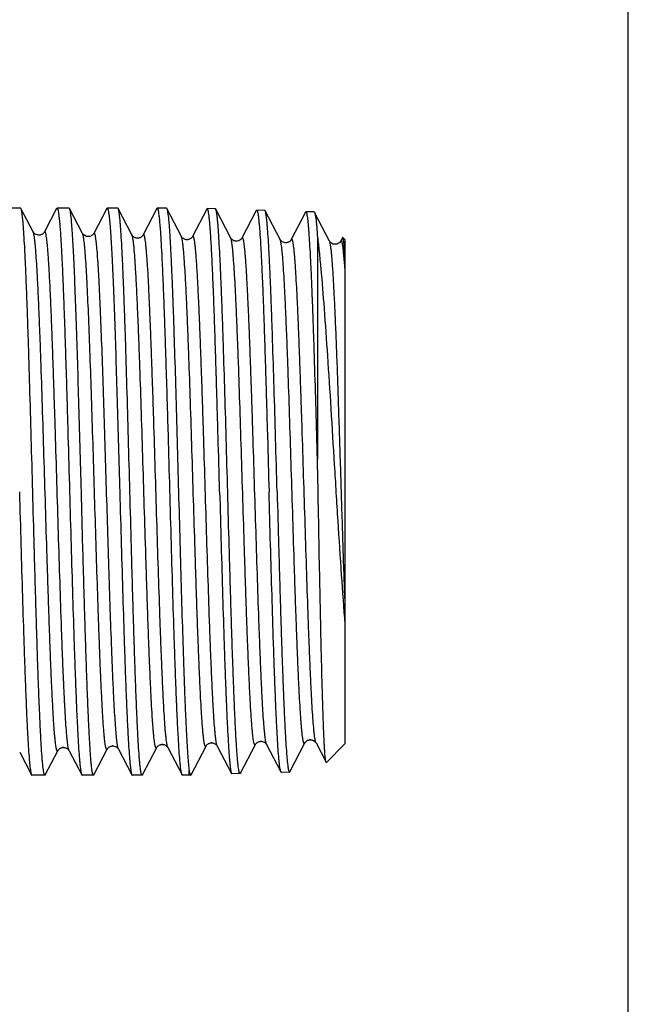
# Model space of a CAD drawing. Units: millimetres. Extents: x 0 to 297, y 0 to 210.
# Drawn here: x 275 to 297, y 88 to 124 of the extents above; entities that cross this region are included whole.
import ezdxf

# ---------------------------------------------------------------- set-up
doc = ezdxf.new("R2010")
doc.units = ezdxf.units.MM
doc.header["$LTSCALE"] = 16.335
doc.layers.get('0').update_dxf_attribs({"linetype": 'CONTINUOUS'})
doc.layers.add('KOSMETIK', color=7, linetype='CONTINUOUS')

msp = doc.modelspace()

# ---------------------------------------------------------------- linework, layer by layer
at = {"color": 7, "linetype": 'Continuous'}
for p, q in [((297, 0), (297, 210)), ((274.728, 117.494), (274.224, 117.494)), ((275.19, 116.622), (274.742, 117.48)), ((276.047, 117.479), (275.6, 116.622)), ((276.508, 117.494), (276.063, 117.494)), ((276.523, 117.48), (276.508, 117.494)), ((277, 116.565), (276.523, 117.48)), ((277.886, 117.479), (277.41, 116.565)), ((277.886, 117.479), (277.902, 117.494)), ((278.289, 117.494), (277.902, 117.494)), ((278.81, 116.509), (278.304, 117.48)), ((279.726, 117.479), (279.22, 116.509)), ((280.07, 117.494), (279.742, 117.494)), ((280.62, 116.453), (280.085, 117.48)), ((281.555, 117.459), (281.03, 116.453)), ((281.866, 117.465), (281.57, 117.474)), ((282.43, 116.396), (281.881, 117.45)), ((283.364, 117.403), (282.84, 116.396)), ((283.676, 117.408), (283.38, 117.417)), ((284.24, 116.34), (283.691, 117.393)), ((285.174, 117.346), (284.65, 116.34)), ((285.19, 117.361), (285.174, 117.346)), ((285.486, 117.352), (285.19, 117.361)), ((286.051, 116.284), (285.501, 117.337)), ((277, 116.565), (277, 116.565)), ((279.22, 116.509), (279.22, 116.509)), ((281.03, 116.453), (281.03, 116.453)), ((282.43, 116.396), (282.43, 116.396)), ((282.84, 116.396), (282.84, 116.396)), ((284.65, 116.34), (284.65, 116.34)), ((285.609, 116.428), (285.609, 108.29)), ((286.051, 116.284), (286.051, 116.284)), ((286.527, 116.413), (286.46, 116.284)), ((286.46, 116.284), (286.46, 116.284)), ((286.613, 116.344), (286.539, 116.419)), ((286.613, 116.344), (286.613, 97.844)), ((286.584, 115.665), (286.583, 115.682)), ((284.596, 96.823), (285.146, 97.877)), ((285.146, 97.877), (285.146, 97.877)), ((285.555, 97.877), (285.555, 97.877)), ((285.555, 97.877), (285.923, 97.17)), ((274.695, 97.539), (274.695, 97.539)), ((274.695, 97.539), (275.128, 96.71)), ((275.633, 96.709), (276.095, 97.595)), ((276.095, 97.595), (276.095, 97.595)), ((276.505, 97.595), (276.967, 96.71)), ((277.414, 96.709), (277.905, 97.652)), ((277.905, 97.652), (277.905, 97.652)), ((278.315, 97.651), (278.315, 97.652)), ((278.315, 97.652), (278.806, 96.71)), ((279.207, 96.733), (279.715, 97.708)), ((279.715, 97.708), (279.715, 97.708)), ((280.125, 97.708), (280.125, 97.708)), ((280.125, 97.708), (280.645, 96.71)), ((280.976, 96.711), (281.525, 97.764)), ((281.525, 97.764), (281.525, 97.764)), ((281.935, 97.764), (281.935, 97.764)), ((281.935, 97.764), (282.46, 96.758)), ((282.786, 96.767), (283.335, 97.821)), ((283.335, 97.821), (283.335, 97.821)), ((283.745, 97.82), (283.745, 97.821)), ((283.745, 97.821), (284.269, 96.814)), ((286.613, 97.844), (285.934, 97.165)), ((280.907, 96.694), (280.907, 96.879)), ((284.581, 96.809), (284.285, 96.799)), ((275.618, 96.694), (275.143, 96.694)), ((277.399, 96.694), (276.983, 96.694)), ((279.179, 96.694), (278.822, 96.694)), ((279.194, 96.709), (279.207, 96.733)), ((280.645, 96.71), (280.643, 96.714)), ((280.907, 96.694), (280.661, 96.694)), ((280.961, 96.696), (280.907, 96.694)), ((282.771, 96.752), (282.475, 96.743))]:
    msp.add_line(p, q, dxfattribs=at)
for centre, radius, start, end in [((267.48, 114.035), 19.174, 4.3804, 4.8786), ((259.56, 113.434), 27.117, 3.9313, 4.3677)]:
    msp.add_arc(centre, radius, start, end, dxfattribs=at)
for points, knots in [([(274.742, 117.48), (274.741, 117.482), (274.738, 117.488), (274.732, 117.494), (274.728, 117.494)], [0, 0, 0, 0, 0.345808, 1, 1, 1, 1]), ([(275.173, 107.094), (275.155, 107.748), (275.12, 109.033), (275.067, 110.902), (275.022, 112.385), (274.986, 113.487), (274.959, 114.232), (274.932, 114.913), (274.906, 115.523), (274.879, 116.057), (274.853, 116.511), (274.83, 116.837), (274.811, 117.054), (274.797, 117.184), (274.784, 117.29), (274.771, 117.375), (274.759, 117.435), (274.749, 117.468), (274.742, 117.48)], [0, 0, 0, 0, 0.188757, 0.370725, 0.539398, 0.616826, 0.688711, 0.754404, 0.813317, 0.864923, 0.908757, 0.944436, 0.959116, 0.97165, 0.982011, 0.990184, 0.996171, 1, 1, 1, 1]), ([(276.047, 117.479), (276.048, 117.481), (276.052, 117.488), (276.058, 117.494), (276.063, 117.494)], [0, 0, 0, 0, 0.345798, 1, 1, 1, 1]), ([(276.063, 117.494), (276.069, 117.494), (276.078, 117.482), (276.085, 117.465), (276.093, 117.442), (276.1, 117.414), (276.11, 117.364), (276.122, 117.287), (276.136, 117.175), (276.15, 117.039), (276.165, 116.879), (276.185, 116.619), (276.209, 116.237), (276.238, 115.714), (276.266, 115.108), (276.294, 114.425), (276.323, 113.671), (276.351, 112.854), (276.38, 111.981), (276.408, 111.061), (276.437, 110.104), (276.475, 108.777), (276.504, 107.771), (276.523, 107.094)], [0, 0, 0, 0, 0.001829, 0.003481, 0.005693, 0.00848, 0.011847, 0.020333, 0.031153, 0.04429, 0.059715, 0.077397, 0.11936, 0.169784, 0.228187, 0.294014, 0.36663, 0.445336, 0.52938, 0.617954, 0.7102, 0.805231, 1, 1, 1, 1]), ([(276.581, 117.152), (276.577, 117.192), (276.568, 117.265), (276.554, 117.361), (276.542, 117.424), (276.531, 117.461), (276.526, 117.475), (276.523, 117.48)], [0, 0, 0, 0, 0.36857, 0.658132, 0.868289, 0.943763, 1, 1, 1, 1]), ([(277.902, 117.494), (277.906, 117.494), (277.912, 117.49), (277.917, 117.482), (277.924, 117.467), (277.932, 117.443), (277.941, 117.405), (277.95, 117.357), (277.964, 117.271), (277.972, 117.201), (277.978, 117.152)], [0, 0, 0, 0, 0.03044, 0.053482, 0.083023, 0.16299, 0.271864, 0.410024, 0.5775, 1, 1, 1, 1]), ([(278.304, 117.48), (278.303, 117.482), (278.299, 117.488), (278.294, 117.494), (278.289, 117.494)], [0, 0, 0, 0, 0.345807, 1, 1, 1, 1]), ([(278.734, 107.094), (278.716, 107.748), (278.681, 109.033), (278.629, 110.902), (278.584, 112.386), (278.547, 113.487), (278.52, 114.232), (278.494, 114.913), (278.467, 115.523), (278.441, 116.057), (278.414, 116.511), (278.391, 116.837), (278.372, 117.054), (278.359, 117.184), (278.346, 117.29), (278.333, 117.375), (278.32, 117.435), (278.31, 117.468), (278.304, 117.48)], [0, 0, 0, 0, 0.188757, 0.370731, 0.539406, 0.616834, 0.688719, 0.75441, 0.813321, 0.864925, 0.908758, 0.944436, 0.959116, 0.97165, 0.982011, 0.990184, 0.996171, 1, 1, 1, 1]), ([(279.742, 117.494), (279.74, 117.494), (279.736, 117.493), (279.731, 117.488), (279.727, 117.482), (279.726, 117.479)], [0, 0, 0, 0, 0.178435, 0.518158, 1, 1, 1, 1]), ([(280.643, 96.714), (280.637, 96.728), (280.626, 96.764), (280.613, 96.831), (280.599, 96.922), (280.586, 97.036), (280.572, 97.174), (280.552, 97.402), (280.528, 97.744), (280.5, 98.217), (280.472, 98.773), (280.444, 99.406), (280.417, 100.11), (280.389, 100.879), (280.35, 102.012), (280.303, 103.532), (280.248, 105.441), (280.193, 107.411), (280.146, 109.058), (280.108, 110.352), (280.08, 111.283), (280.052, 112.175), (280.024, 113.02), (279.996, 113.81), (279.968, 114.538), (279.94, 115.197), (279.913, 115.781), (279.885, 116.285), (279.861, 116.652), (279.841, 116.902), (279.827, 117.056), (279.813, 117.187), (279.8, 117.295), (279.788, 117.369), (279.777, 117.417), (279.771, 117.444), (279.764, 117.466), (279.756, 117.482), (279.748, 117.494), (279.742, 117.494)], [0, 0, 0, 0, 0.002168, 0.005449, 0.009852, 0.015378, 0.022017, 0.029754, 0.048459, 0.071325, 0.098145, 0.128672, 0.162625, 0.199692, 0.239529, 0.32602, 0.418908, 0.514765, 0.610053, 0.65638, 0.701255, 0.744262, 0.785005, 0.823106, 0.858214, 0.890005, 0.918185, 0.942495, 0.962715, 0.971231, 0.97866, 0.984985, 0.990195, 0.994281, 0.995903, 0.997246, 0.998312, 0.99911, 1, 1, 1, 1]), ([(280.07, 117.494), (280.071, 117.494), (280.075, 117.493), (280.08, 117.488), (280.083, 117.483), (280.085, 117.48)], [0, 0, 0, 0, 0.178432, 0.518189, 1, 1, 1, 1]), ([(280.085, 117.48), (280.09, 117.469), (280.1, 117.438), (280.112, 117.382), (280.125, 117.304), (280.137, 117.205), (280.15, 117.086), (280.168, 116.886), (280.19, 116.586), (280.215, 116.169), (280.24, 115.677), (280.266, 115.115), (280.291, 114.486), (280.317, 113.797), (280.352, 112.774), (280.395, 111.39), (280.445, 109.634), (280.496, 107.796), (280.546, 105.934), (280.597, 104.11), (280.647, 102.384), (280.698, 100.813), (280.741, 99.623), (280.777, 98.787), (280.802, 98.259), (280.827, 97.804), (280.852, 97.425), (280.877, 97.125), (280.896, 96.952), (280.907, 96.879)], [0, 0, 0, 0, 0.001821, 0.004633, 0.008451, 0.013276, 0.019101, 0.025917, 0.042468, 0.062799, 0.086746, 0.114115, 0.144684, 0.1782, 0.21439, 0.293588, 0.379684, 0.469859, 0.56116, 0.650598, 0.735243, 0.812324, 0.879318, 0.908334, 0.934037, 0.956218, 0.974698, 0.98933, 1, 1, 1, 1]), ([(281.57, 117.474), (281.569, 117.474), (281.565, 117.473), (281.559, 117.467), (281.556, 117.462), (281.555, 117.459)], [0, 0, 0, 0, 0.17833, 0.516911, 1, 1, 1, 1]), ([(282.023, 107.094), (282.004, 107.769), (281.976, 108.773), (281.938, 110.096), (281.91, 111.052), (281.882, 111.969), (281.854, 112.84), (281.826, 113.655), (281.798, 114.407), (281.77, 115.089), (281.742, 115.694), (281.714, 116.216), (281.69, 116.597), (281.67, 116.857), (281.656, 117.017), (281.642, 117.153), (281.628, 117.265), (281.616, 117.343), (281.606, 117.393), (281.599, 117.421), (281.592, 117.443), (281.585, 117.459), (281.579, 117.47), (281.573, 117.474), (281.57, 117.474)], [0, 0, 0, 0, 0.194655, 0.28964, 0.381847, 0.470389, 0.554408, 0.633098, 0.705703, 0.771527, 0.829937, 0.880377, 0.922366, 0.940065, 0.955511, 0.968671, 0.979516, 0.988029, 0.991412, 0.994213, 0.996439, 0.998104, 0.999249, 1, 1, 1, 1]), ([(281.881, 117.45), (281.879, 117.454), (281.876, 117.46), (281.869, 117.464), (281.866, 117.465)], [0, 0, 0, 0, 0.610982, 1, 1, 1, 1]), ([(282.319, 107.094), (282.3, 107.746), (282.265, 109.026), (282.211, 110.889), (282.165, 112.367), (282.128, 113.465), (282.101, 114.208), (282.074, 114.886), (282.047, 115.495), (282.02, 116.028), (281.993, 116.481), (281.97, 116.806), (281.95, 117.023), (281.937, 117.153), (281.924, 117.259), (281.91, 117.344), (281.897, 117.405), (281.887, 117.438), (281.881, 117.45)], [0, 0, 0, 0, 0.188625, 0.370493, 0.539095, 0.616502, 0.688375, 0.754065, 0.812985, 0.864609, 0.908477, 0.944202, 0.958911, 0.971478, 0.981875, 0.99009, 0.996122, 1, 1, 1, 1]), ([(283.364, 117.403), (283.366, 117.405), (283.369, 117.411), (283.375, 117.418), (283.38, 117.417)], [0, 0, 0, 0, 0.347529, 1, 1, 1, 1]), ([(283.38, 117.417), (283.383, 117.417), (283.389, 117.414), (283.395, 117.403), (283.402, 117.387), (283.409, 117.365), (283.416, 117.337), (283.426, 117.287), (283.438, 117.21), (283.452, 117.098), (283.466, 116.963), (283.48, 116.804), (283.5, 116.546), (283.524, 116.167), (283.552, 115.647), (283.58, 115.046), (283.608, 114.368), (283.636, 113.619), (283.664, 112.808), (283.692, 111.943), (283.72, 111.03), (283.748, 110.08), (283.786, 108.764), (283.814, 107.765), (283.833, 107.094)], [0, 0, 0, 0, 0.000755, 0.001902, 0.003568, 0.005796, 0.008598, 0.011981, 0.020496, 0.031342, 0.044503, 0.059949, 0.077648, 0.119639, 0.170078, 0.228488, 0.294311, 0.366915, 0.445603, 0.529621, 0.618161, 0.710366, 0.805349, 1, 1, 1, 1]), ([(283.691, 117.393), (283.689, 117.397), (283.686, 117.404), (283.679, 117.408), (283.676, 117.408)], [0, 0, 0, 0, 0.61101, 1, 1, 1, 1]), ([(284.129, 107.094), (284.11, 107.742), (284.075, 109.015), (284.021, 110.868), (283.975, 112.338), (283.938, 113.43), (283.911, 114.168), (283.884, 114.843), (283.857, 115.448), (283.83, 115.979), (283.803, 116.429), (283.78, 116.753), (283.761, 116.968), (283.747, 117.097), (283.734, 117.204), (283.721, 117.288), (283.708, 117.349), (283.697, 117.382), (283.691, 117.393)], [0, 0, 0, 0, 0.188591, 0.370432, 0.539014, 0.616413, 0.68828, 0.753968, 0.81289, 0.864519, 0.908396, 0.944135, 0.958852, 0.971428, 0.981836, 0.990062, 0.996107, 1, 1, 1, 1]), ([(276.954, 107.094), (276.923, 108.212), (276.878, 109.851), (276.816, 111.968), (276.77, 113.387), (276.725, 114.636), (276.68, 115.683), (276.64, 116.415), (276.607, 116.879), (276.59, 117.068), (276.581, 117.152)], [0, 0, 0, 0, 0.333325, 0.488763, 0.631067, 0.756421, 0.86146, 0.943375, 0.974961, 1, 1, 1, 1]), ([(277.978, 117.152), (277.987, 117.068), (278.004, 116.879), (278.039, 116.415), (278.079, 115.683), (278.126, 114.636), (278.173, 113.387), (278.22, 111.968), (278.285, 109.851), (278.331, 108.212), (278.362, 107.094)], [0, 0, 0, 0, 0.025045, 0.056635, 0.138554, 0.243595, 0.368948, 0.51125, 0.666684, 1, 1, 1, 1]), ([(285.609, 108.29), (285.592, 108.898), (285.558, 110.08), (285.514, 111.53), (285.479, 112.627), (285.453, 113.386), (285.427, 114.093), (285.401, 114.742), (285.375, 115.328), (285.349, 115.846), (285.323, 116.292), (285.301, 116.617), (285.283, 116.838), (285.27, 116.973), (285.257, 117.089), (285.244, 117.184), (285.233, 117.25), (285.223, 117.293), (285.217, 117.317), (285.211, 117.336), (285.204, 117.351), (285.196, 117.361), (285.19, 117.361)], [0, 0, 0, 0, 0.200538, 0.390152, 0.478904, 0.562625, 0.640629, 0.712274, 0.77697, 0.834189, 0.883461, 0.924388, 0.941616, 0.956644, 0.969441, 0.979986, 0.988271, 0.991567, 0.9943, 0.996479, 0.998121, 1, 1, 1, 1]), ([(285.486, 117.352), (285.489, 117.352), (285.496, 117.347), (285.499, 117.341), (285.501, 117.337)], [0, 0, 0, 0, 0.389, 1, 1, 1, 1]), ([(285.501, 117.337), (285.507, 117.325), (285.517, 117.293), (285.53, 117.234), (285.543, 117.152), (285.556, 117.049), (285.57, 116.924), (285.589, 116.715), (285.601, 116.547), (285.609, 116.428)], [0, 0, 0, 0, 0.042904, 0.109147, 0.1991, 0.312751, 0.449985, 0.610563, 1, 1, 1, 1]), ([(275.6, 116.622), (275.596, 116.615), (275.588, 116.602), (275.573, 116.582), (275.553, 116.562), (275.523, 116.541), (275.486, 116.521), (275.442, 116.506), (275.38, 116.5), (275.318, 116.513), (275.267, 116.541), (275.226, 116.571), (275.201, 116.6), (275.19, 116.622)], [0, 0, 0, 0, 0.049652, 0.092162, 0.149207, 0.223336, 0.311158, 0.405397, 0.501582, 0.689659, 0.776621, 0.851787, 1, 1, 1, 1]), ([(276.095, 97.595), (276.093, 97.591), (276.089, 97.585), (276.082, 97.579), (276.072, 97.58), (276.065, 97.588), (276.059, 97.601), (276.052, 97.619), (276.045, 97.643), (276.038, 97.672), (276.031, 97.707), (276.021, 97.765), (276.009, 97.852), (275.995, 97.973), (275.981, 98.116), (275.967, 98.281), (275.953, 98.466), (275.939, 98.673), (275.919, 98.989), (275.895, 99.431), (275.867, 100.017), (275.839, 100.671), (275.811, 101.387), (275.783, 102.157), (275.755, 102.976), (275.727, 103.834), (275.689, 105.034), (275.642, 106.569), (275.586, 108.412), (275.531, 110.204), (275.484, 111.635), (275.445, 112.703), (275.417, 113.428), (275.389, 114.092), (275.361, 114.69), (275.333, 115.214), (275.306, 115.66), (275.282, 115.981), (275.262, 116.196), (275.248, 116.324), (275.234, 116.431), (275.22, 116.515), (275.207, 116.576), (275.196, 116.61), (275.19, 116.622)], [0, 0, 0, 0, 0.000671, 0.001123, 0.001496, 0.002001, 0.002744, 0.003758, 0.005056, 0.006642, 0.008519, 0.010688, 0.015901, 0.022273, 0.029792, 0.038443, 0.048205, 0.059056, 0.07097, 0.097872, 0.128653, 0.163018, 0.200637, 0.241146, 0.284157, 0.329256, 0.376007, 0.472657, 0.570395, 0.665469, 0.754232, 0.795171, 0.833282, 0.868201, 0.899593, 0.927159, 0.950637, 0.969804, 0.977716, 0.984486, 0.990104, 0.994561, 0.997853, 1, 1, 1, 1]), ([(276.505, 97.595), (276.499, 97.607), (276.488, 97.641), (276.475, 97.702), (276.461, 97.787), (276.447, 97.894), (276.433, 98.022), (276.413, 98.238), (276.389, 98.559), (276.361, 99.007), (276.333, 99.532), (276.305, 100.131), (276.277, 100.796), (276.249, 101.522), (276.211, 102.592), (276.164, 104.024), (276.108, 105.817), (276.053, 107.66), (276.006, 109.194), (275.968, 110.393), (275.94, 111.251), (275.912, 112.069), (275.884, 112.839), (275.856, 113.553), (275.828, 114.206), (275.8, 114.79), (275.776, 115.232), (275.756, 115.547), (275.742, 115.753), (275.728, 115.938), (275.714, 116.102), (275.7, 116.245), (275.686, 116.365), (275.674, 116.452), (275.664, 116.51), (275.657, 116.545), (275.65, 116.574), (275.643, 116.598), (275.636, 116.616), (275.63, 116.629), (275.623, 116.637), (275.613, 116.638), (275.606, 116.632), (275.602, 116.625), (275.6, 116.622)], [0, 0, 0, 0, 0.002155, 0.005457, 0.009926, 0.015561, 0.02235, 0.030282, 0.049499, 0.073032, 0.100657, 0.132112, 0.167093, 0.205265, 0.246259, 0.335113, 0.430242, 0.527991, 0.624607, 0.671326, 0.716383, 0.759344, 0.799799, 0.837358, 0.871661, 0.902381, 0.929222, 0.941109, 0.951933, 0.96167, 0.970298, 0.977797, 0.98415, 0.989347, 0.991509, 0.99338, 0.994961, 0.996254, 0.997264, 0.998004, 0.998507, 0.998878, 0.99933, 1, 1, 1, 1]), ([(277.41, 116.565), (277.406, 116.558), (277.393, 116.537), (277.358, 116.499), (277.294, 116.46), (277.22, 116.443), (277.158, 116.451), (277.102, 116.468), (277.052, 116.5), (277.017, 116.537), (277.004, 116.558), (277, 116.565)], [0, 0, 0, 0, 0.0489, 0.15023, 0.309006, 0.500239, 0.596921, 0.690163, 0.850059, 0.950582, 1, 1, 1, 1]), ([(277.058, 116.267), (277.053, 116.303), (277.045, 116.369), (277.031, 116.455), (277.017, 116.519), (277.007, 116.553), (277, 116.565)], [0, 0, 0, 0, 0.362506, 0.65001, 0.862233, 1, 1, 1, 1]), ([(277.501, 116.267), (277.498, 116.296), (277.491, 116.35), (277.48, 116.425), (277.469, 116.484), (277.459, 116.525), (277.451, 116.55), (277.445, 116.563), (277.439, 116.573), (277.434, 116.579), (277.427, 116.582), (277.421, 116.58), (277.415, 116.574), (277.412, 116.569), (277.41, 116.565)], [0, 0, 0, 0, 0.252871, 0.465282, 0.637051, 0.768184, 0.81867, 0.859351, 0.890673, 0.913639, 0.930792, 0.947571, 0.969696, 1, 1, 1, 1]), ([(279.22, 116.509), (279.216, 116.502), (279.208, 116.489), (279.193, 116.469), (279.172, 116.449), (279.143, 116.428), (279.105, 116.408), (279.062, 116.394), (279.014, 116.389), (278.967, 116.394), (278.924, 116.408), (278.887, 116.429), (278.845, 116.458), (278.821, 116.488), (278.81, 116.509)], [0, 0, 0, 0, 0.049823, 0.092003, 0.14954, 0.224752, 0.312196, 0.405536, 0.501358, 0.597229, 0.690789, 0.778201, 0.85264, 1, 1, 1, 1]), ([(279.715, 97.708), (279.713, 97.704), (279.71, 97.698), (279.702, 97.691), (279.693, 97.692), (279.686, 97.7), (279.679, 97.712), (279.672, 97.73), (279.665, 97.754), (279.658, 97.783), (279.651, 97.817), (279.641, 97.874), (279.629, 97.96), (279.615, 98.079), (279.601, 98.22), (279.587, 98.382), (279.573, 98.565), (279.559, 98.769), (279.539, 99.081), (279.515, 99.518), (279.487, 100.096), (279.459, 100.741), (279.431, 101.448), (279.403, 102.21), (279.375, 103.018), (279.347, 103.866), (279.309, 105.052), (279.262, 106.569), (279.207, 108.389), (279.151, 110.161), (279.104, 111.575), (279.065, 112.631), (279.037, 113.348), (279.009, 114.005), (278.981, 114.596), (278.954, 115.114), (278.926, 115.556), (278.902, 115.874), (278.882, 116.086), (278.868, 116.214), (278.854, 116.319), (278.84, 116.403), (278.827, 116.464), (278.816, 116.497), (278.81, 116.509)], [0, 0, 0, 0, 0.000682, 0.001143, 0.001519, 0.002021, 0.002758, 0.003764, 0.005053, 0.006632, 0.008501, 0.010661, 0.015856, 0.022211, 0.029713, 0.038347, 0.048092, 0.058927, 0.070825, 0.097695, 0.128446, 0.162785, 0.200378, 0.240867, 0.283859, 0.328942, 0.375682, 0.472317, 0.570055, 0.665144, 0.753934, 0.794891, 0.833025, 0.867968, 0.899388, 0.926983, 0.950492, 0.969693, 0.977621, 0.98441, 0.990047, 0.994521, 0.997833, 1, 1, 1, 1]), ([(280.125, 97.708), (280.119, 97.72), (280.108, 97.753), (280.094, 97.814), (280.081, 97.898), (280.067, 98.004), (280.053, 98.131), (280.033, 98.344), (280.009, 98.663), (279.981, 99.106), (279.953, 99.625), (279.925, 100.217), (279.897, 100.875), (279.869, 101.593), (279.831, 102.65), (279.783, 104.065), (279.728, 105.838), (279.672, 107.659), (279.626, 109.175), (279.588, 110.36), (279.56, 111.207), (279.532, 112.015), (279.504, 112.775), (279.475, 113.481), (279.447, 114.126), (279.42, 114.703), (279.396, 115.139), (279.376, 115.45), (279.362, 115.653), (279.348, 115.836), (279.334, 115.998), (279.32, 116.139), (279.306, 116.257), (279.294, 116.343), (279.284, 116.4), (279.277, 116.434), (279.27, 116.463), (279.263, 116.487), (279.256, 116.504), (279.25, 116.517), (279.242, 116.525), (279.233, 116.526), (279.226, 116.519), (279.222, 116.513), (279.22, 116.509)], [0, 0, 0, 0, 0.002171, 0.005492, 0.009978, 0.015627, 0.022432, 0.03038, 0.049624, 0.073184, 0.100834, 0.132311, 0.167312, 0.2055, 0.246508, 0.335381, 0.430517, 0.528262, 0.624862, 0.671568, 0.716611, 0.759556, 0.799991, 0.837529, 0.87181, 0.902506, 0.929324, 0.941197, 0.952009, 0.961734, 0.970349, 0.977834, 0.984176, 0.98936, 0.991516, 0.993382, 0.994957, 0.996245, 0.997251, 0.997987, 0.998488, 0.998864, 0.999322, 1, 1, 1, 1]), ([(281.03, 116.453), (281.026, 116.445), (281.018, 116.432), (281.003, 116.413), (280.982, 116.393), (280.952, 116.372), (280.915, 116.352), (280.872, 116.338), (280.824, 116.333), (280.777, 116.338), (280.734, 116.352), (280.697, 116.372), (280.655, 116.402), (280.631, 116.431), (280.62, 116.453)], [0, 0, 0, 0, 0.049745, 0.091905, 0.149441, 0.224668, 0.312135, 0.405505, 0.501359, 0.597263, 0.690854, 0.778291, 0.852742, 1, 1, 1, 1]), ([(281.525, 97.764), (281.523, 97.76), (281.52, 97.754), (281.512, 97.747), (281.503, 97.748), (281.496, 97.756), (281.489, 97.768), (281.482, 97.786), (281.475, 97.809), (281.468, 97.838), (281.461, 97.872), (281.451, 97.929), (281.439, 98.014), (281.425, 98.132), (281.411, 98.272), (281.397, 98.433), (281.383, 98.615), (281.369, 98.818), (281.349, 99.127), (281.325, 99.561), (281.297, 100.135), (281.269, 100.777), (281.241, 101.48), (281.213, 102.236), (281.185, 103.04), (281.157, 103.883), (281.119, 105.061), (281.072, 106.569), (281.017, 108.379), (280.961, 110.14), (280.914, 111.546), (280.876, 112.595), (280.848, 113.308), (280.82, 113.962), (280.792, 114.549), (280.764, 115.065), (280.736, 115.504), (280.712, 115.82), (280.692, 116.032), (280.678, 116.159), (280.664, 116.263), (280.651, 116.347), (280.637, 116.407), (280.627, 116.441), (280.62, 116.453)], [0, 0, 0, 0, 0.000687, 0.001152, 0.001531, 0.002031, 0.002766, 0.003769, 0.005055, 0.006629, 0.008494, 0.010651, 0.015839, 0.022185, 0.02968, 0.038306, 0.048043, 0.05887, 0.070761, 0.097616, 0.128355, 0.16268, 0.200262, 0.24074, 0.283723, 0.328799, 0.375532, 0.472161, 0.569898, 0.664992, 0.753795, 0.794761, 0.832904, 0.867859, 0.899291, 0.9269, 0.950424, 0.969641, 0.977577, 0.984374, 0.990019, 0.994503, 0.997824, 1, 1, 1, 1]), ([(281.935, 97.764), (281.928, 97.776), (281.918, 97.809), (281.904, 97.87), (281.891, 97.954), (281.877, 98.059), (281.863, 98.186), (281.843, 98.398), (281.819, 98.715), (281.791, 99.155), (281.763, 99.672), (281.735, 100.26), (281.707, 100.915), (281.679, 101.629), (281.64, 102.68), (281.593, 104.087), (281.538, 105.849), (281.482, 107.659), (281.436, 109.166), (281.398, 110.344), (281.37, 111.186), (281.341, 111.988), (281.313, 112.744), (281.285, 113.446), (281.257, 114.086), (281.229, 114.659), (281.205, 115.093), (281.186, 115.401), (281.172, 115.604), (281.158, 115.785), (281.144, 115.946), (281.13, 116.086), (281.116, 116.204), (281.104, 116.288), (281.094, 116.345), (281.087, 116.379), (281.08, 116.408), (281.073, 116.431), (281.066, 116.449), (281.059, 116.461), (281.052, 116.469), (281.043, 116.469), (281.035, 116.463), (281.032, 116.457), (281.03, 116.453)], [0, 0, 0, 0, 0.002181, 0.00551, 0.010005, 0.015664, 0.022478, 0.030433, 0.049694, 0.073269, 0.100933, 0.132423, 0.167435, 0.205633, 0.246651, 0.335536, 0.430678, 0.528422, 0.625014, 0.671715, 0.716749, 0.759685, 0.80011, 0.837636, 0.871903, 0.902586, 0.929388, 0.941255, 0.952058, 0.961775, 0.970382, 0.97786, 0.984193, 0.98937, 0.991523, 0.993384, 0.994956, 0.99624, 0.997242, 0.997976, 0.998477, 0.998854, 0.999317, 1, 1, 1, 1]), ([(282.84, 116.396), (282.836, 116.389), (282.823, 116.368), (282.788, 116.33), (282.724, 116.291), (282.65, 116.274), (282.587, 116.282), (282.532, 116.299), (282.483, 116.331), (282.447, 116.368), (282.434, 116.389), (282.43, 116.396)], [0, 0, 0, 0, 0.048733, 0.150067, 0.309026, 0.500432, 0.597199, 0.690506, 0.850423, 0.950841, 1, 1, 1, 1]), ([(283.335, 97.821), (283.333, 97.817), (283.33, 97.811), (283.322, 97.804), (283.313, 97.804), (283.306, 97.812), (283.299, 97.824), (283.292, 97.842), (283.285, 97.865), (283.278, 97.893), (283.271, 97.927), (283.261, 97.983), (283.249, 98.068), (283.235, 98.185), (283.221, 98.324), (283.207, 98.484), (283.193, 98.665), (283.179, 98.866), (283.159, 99.173), (283.135, 99.605), (283.107, 100.175), (283.079, 100.813), (283.051, 101.511), (283.023, 102.263), (282.995, 103.062), (282.967, 103.899), (282.929, 105.07), (282.882, 106.569), (282.827, 108.368), (282.771, 110.119), (282.724, 111.516), (282.686, 112.56), (282.658, 113.269), (282.63, 113.919), (282.602, 114.503), (282.574, 115.016), (282.546, 115.452), (282.522, 115.767), (282.502, 115.977), (282.488, 116.103), (282.474, 116.208), (282.461, 116.291), (282.447, 116.351), (282.437, 116.384), (282.43, 116.396)], [0, 0, 0, 0, 0.000691, 0.001161, 0.001542, 0.002041, 0.002773, 0.003774, 0.005056, 0.006627, 0.008488, 0.010641, 0.015821, 0.02216, 0.029646, 0.038264, 0.047995, 0.058813, 0.070696, 0.097538, 0.128264, 0.162577, 0.200149, 0.240617, 0.283592, 0.328661, 0.375388, 0.472011, 0.569748, 0.664849, 0.753665, 0.794639, 0.832791, 0.867757, 0.899201, 0.926823, 0.950361, 0.969592, 0.977536, 0.984341, 0.989994, 0.994486, 0.997816, 1, 1, 1, 1]), ([(283.745, 97.821), (283.738, 97.833), (283.728, 97.866), (283.714, 97.927), (283.701, 98.01), (283.687, 98.114), (283.673, 98.241), (283.653, 98.452), (283.629, 98.767), (283.601, 99.205), (283.573, 99.719), (283.545, 100.304), (283.517, 100.955), (283.489, 101.665), (283.45, 102.709), (283.403, 104.108), (283.348, 105.86), (283.292, 107.659), (283.245, 109.157), (283.208, 110.328), (283.179, 111.164), (283.151, 111.962), (283.123, 112.713), (283.095, 113.41), (283.067, 114.047), (283.039, 114.616), (283.015, 115.047), (282.996, 115.353), (282.982, 115.554), (282.968, 115.735), (282.954, 115.894), (282.94, 116.033), (282.926, 116.15), (282.914, 116.234), (282.904, 116.29), (282.897, 116.324), (282.89, 116.352), (282.883, 116.375), (282.876, 116.393), (282.869, 116.405), (282.862, 116.412), (282.853, 116.413), (282.845, 116.406), (282.842, 116.4), (282.84, 116.396)], [0, 0, 0, 0, 0.002192, 0.005531, 0.010034, 0.015702, 0.022526, 0.030489, 0.049768, 0.073358, 0.101038, 0.132543, 0.167568, 0.205779, 0.246806, 0.335708, 0.430859, 0.528604, 0.62519, 0.671885, 0.716911, 0.759837, 0.800251, 0.837764, 0.872018, 0.902684, 0.92947, 0.941327, 0.952122, 0.961829, 0.970426, 0.977896, 0.984219, 0.989386, 0.991534, 0.993391, 0.994958, 0.996238, 0.997236, 0.997966, 0.998465, 0.998844, 0.999312, 1, 1, 1, 1]), ([(285.146, 97.877), (285.144, 97.873), (285.14, 97.867), (285.132, 97.86), (285.123, 97.861), (285.116, 97.868), (285.109, 97.88), (285.102, 97.897), (285.095, 97.92), (285.088, 97.948), (285.081, 97.982), (285.071, 98.038), (285.059, 98.121), (285.045, 98.238), (285.031, 98.376), (285.017, 98.535), (285.003, 98.714), (284.989, 98.914), (284.97, 99.22), (284.945, 99.648), (284.917, 100.215), (284.889, 100.848), (284.861, 101.542), (284.833, 102.289), (284.805, 103.083), (284.777, 103.916), (284.739, 105.079), (284.692, 106.569), (284.637, 108.357), (284.581, 110.097), (284.534, 111.487), (284.496, 112.524), (284.468, 113.229), (284.44, 113.875), (284.412, 114.456), (284.384, 114.966), (284.356, 115.401), (284.332, 115.713), (284.312, 115.923), (284.298, 116.048), (284.284, 116.152), (284.271, 116.235), (284.257, 116.295), (284.247, 116.328), (284.24, 116.34)], [0, 0, 0, 0, 0.000696, 0.001171, 0.001553, 0.002051, 0.002781, 0.003778, 0.005057, 0.006624, 0.008481, 0.01063, 0.015802, 0.022133, 0.029611, 0.038222, 0.047944, 0.058755, 0.07063, 0.097458, 0.128169, 0.162469, 0.200029, 0.240487, 0.283452, 0.328514, 0.375235, 0.47185, 0.569587, 0.664693, 0.753521, 0.794504, 0.832667, 0.867644, 0.899101, 0.926737, 0.95029, 0.969537, 0.97749, 0.984304, 0.989965, 0.994467, 0.997806, 1, 1, 1, 1]), ([(284.65, 116.34), (284.646, 116.333), (284.638, 116.32), (284.623, 116.301), (284.603, 116.281), (284.573, 116.26), (284.536, 116.24), (284.492, 116.225), (284.43, 116.219), (284.368, 116.232), (284.317, 116.259), (284.276, 116.289), (284.252, 116.318), (284.241, 116.34)], [0, 0, 0, 0, 0.048983, 0.091645, 0.148737, 0.222248, 0.310103, 0.404912, 0.501527, 0.689914, 0.776649, 0.851942, 1, 1, 1, 1]), ([(285.555, 97.877), (285.548, 97.889), (285.538, 97.922), (285.524, 97.983), (285.511, 98.065), (285.497, 98.169), (285.483, 98.295), (285.463, 98.505), (285.439, 98.819), (285.411, 99.254), (285.383, 99.765), (285.355, 100.347), (285.327, 100.994), (285.299, 101.7), (285.26, 102.739), (285.213, 104.13), (285.158, 105.871), (285.102, 107.659), (285.055, 109.148), (285.017, 110.312), (284.989, 111.143), (284.961, 111.936), (284.933, 112.682), (284.905, 113.375), (284.877, 114.007), (284.849, 114.573), (284.825, 115.001), (284.806, 115.305), (284.792, 115.505), (284.778, 115.684), (284.764, 115.842), (284.75, 115.98), (284.736, 116.096), (284.724, 116.179), (284.714, 116.235), (284.707, 116.269), (284.7, 116.297), (284.693, 116.32), (284.686, 116.337), (284.679, 116.349), (284.672, 116.356), (284.663, 116.357), (284.655, 116.35), (284.652, 116.344), (284.65, 116.34)], [0, 0, 0, 0, 0.0022, 0.005549, 0.010063, 0.01574, 0.022572, 0.030545, 0.04984, 0.073448, 0.101144, 0.132662, 0.167701, 0.205923, 0.246961, 0.335879, 0.431039, 0.528786, 0.625365, 0.672054, 0.717073, 0.759989, 0.800391, 0.837891, 0.87213, 0.90278, 0.92955, 0.941398, 0.952183, 0.961882, 0.97047, 0.977929, 0.984244, 0.989401, 0.991543, 0.993396, 0.994958, 0.996234, 0.997229, 0.997956, 0.998452, 0.998834, 0.999306, 1, 1, 1, 1]), ([(285.609, 116.428), (285.631, 116.253), (285.673, 115.871), (285.758, 114.999), (285.86, 113.722), (285.98, 112.006), (286.101, 110.098), (286.224, 108.082), (286.349, 106.049), (286.475, 104.095), (286.566, 102.83), (286.613, 102.227)], [0, 0, 0, 0, 0.037359, 0.080878, 0.184633, 0.307178, 0.443421, 0.587451, 0.73277, 0.872557, 1, 1, 1, 1]), ([(286.459, 116.284), (286.448, 116.262), (286.415, 116.222), (286.357, 116.187), (286.302, 116.169), (286.254, 116.164), (286.207, 116.17), (286.152, 116.187), (286.103, 116.219), (286.067, 116.255), (286.054, 116.276), (286.051, 116.284)], [0, 0, 0, 0, 0.14904, 0.308709, 0.403841, 0.501081, 0.597697, 0.690827, 0.850958, 0.951059, 1, 1, 1, 1]), ([(286.613, 103.181), (286.588, 103.889), (286.541, 105.342), (286.484, 107.166), (286.437, 108.645), (286.402, 109.731), (286.368, 110.778), (286.333, 111.77), (286.298, 112.693), (286.263, 113.533), (286.229, 114.278), (286.199, 114.833), (286.174, 115.222), (286.157, 115.468), (286.14, 115.684), (286.122, 115.868), (286.105, 116.019), (286.088, 116.138), (286.073, 116.215), (286.061, 116.26), (286.054, 116.277), (286.051, 116.284)], [0, 0, 0, 0, 0.162073, 0.332258, 0.417249, 0.500484, 0.580728, 0.65679, 0.727542, 0.791934, 0.849014, 0.897941, 0.919116, 0.937995, 0.954506, 0.968595, 0.98021, 0.989319, 0.995907, 0.998259, 1, 1, 1, 1]), ([(286.583, 115.682), (286.578, 115.738), (286.569, 115.839), (286.554, 115.979), (286.54, 116.08), (286.529, 116.148), (286.522, 116.189), (286.514, 116.224), (286.507, 116.252), (286.499, 116.273), (286.492, 116.289), (286.484, 116.299), (286.474, 116.301), (286.465, 116.294), (286.462, 116.288), (286.46, 116.284)], [0, 0, 0, 0, 0.25187, 0.465741, 0.641161, 0.714361, 0.777851, 0.831641, 0.875794, 0.910452, 0.935945, 0.953179, 0.965176, 0.979024, 1, 1, 1, 1]), ([(286.539, 116.418), (286.538, 116.419), (286.536, 116.421), (286.532, 116.42), (286.529, 116.417), (286.528, 116.415), (286.527, 116.413)], [0, 0, 0, 0, 0.222508, 0.411012, 0.653849, 1, 1, 1, 1]), ([(286.613, 115.667), (286.61, 115.722), (286.604, 115.826), (286.595, 115.973), (286.586, 116.099), (286.577, 116.204), (286.568, 116.288), (286.56, 116.344), (286.553, 116.379), (286.549, 116.397), (286.544, 116.41), (286.541, 116.416), (286.539, 116.418)], [0, 0, 0, 0, 0.220163, 0.413824, 0.580481, 0.719672, 0.83116, 0.914854, 0.946288, 0.970827, 0.988605, 1, 1, 1, 1]), ([(277.905, 97.652), (277.903, 97.648), (277.9, 97.642), (277.893, 97.635), (277.884, 97.635), (277.877, 97.641), (277.871, 97.652), (277.865, 97.667), (277.858, 97.687), (277.852, 97.711), (277.845, 97.741), (277.836, 97.791), (277.824, 97.865), (277.811, 97.969), (277.798, 98.092), (277.785, 98.234), (277.772, 98.395), (277.759, 98.574), (277.74, 98.849), (277.718, 99.235), (277.692, 99.747), (277.665, 100.322), (277.639, 100.954), (277.613, 101.638), (277.577, 102.637), (277.532, 103.969), (277.48, 105.635), (277.428, 107.351), (277.376, 109.058), (277.324, 110.7), (277.272, 112.22), (277.221, 113.569), (277.17, 114.699), (277.125, 115.487), (277.087, 115.981), (277.068, 116.18), (277.058, 116.267)], [0, 0, 0, 0, 0.000651, 0.001102, 0.001457, 0.001895, 0.002529, 0.003397, 0.004515, 0.005889, 0.007521, 0.009412, 0.013973, 0.019571, 0.026196, 0.033837, 0.042478, 0.052104, 0.062692, 0.08667, 0.114211, 0.145085, 0.179031, 0.215764, 0.254972, 0.339476, 0.429695, 0.522591, 0.615037, 0.703919, 0.786251, 0.859265, 0.920513, 0.967946, 0.985975, 1, 1, 1, 1]), ([(278.315, 97.652), (278.309, 97.662), (278.3, 97.691), (278.288, 97.743), (278.275, 97.813), (278.263, 97.902), (278.25, 98.008), (278.232, 98.185), (278.211, 98.449), (278.186, 98.817), (278.161, 99.248), (278.135, 99.741), (278.11, 100.292), (278.085, 100.895), (278.05, 101.792), (278.007, 103.008), (277.957, 104.552), (277.907, 106.176), (277.857, 107.829), (277.807, 109.459), (277.757, 111.016), (277.708, 112.452), (277.658, 113.721), (277.609, 114.785), (277.566, 115.528), (277.53, 115.995), (277.511, 116.184), (277.501, 116.267)], [0, 0, 0, 0, 0.001929, 0.004802, 0.008634, 0.013425, 0.019174, 0.025868, 0.042048, 0.061848, 0.085116, 0.111673, 0.141314, 0.173807, 0.208901, 0.285779, 0.369558, 0.457635, 0.547273, 0.63569, 0.72014, 0.798005, 0.866872, 0.92461, 0.96944, 0.986574, 1, 1, 1, 1]), ([(285.923, 97.17), (285.921, 97.174), (285.917, 97.185), (285.91, 97.216), (285.901, 97.27), (285.892, 97.356), (285.882, 97.467), (285.872, 97.604), (285.863, 97.766), (285.853, 97.954), (285.839, 98.252), (285.822, 98.682), (285.803, 99.264), (285.783, 99.93), (285.764, 100.671), (285.744, 101.481), (285.725, 102.351), (285.706, 103.271), (285.679, 104.571), (285.647, 106.249), (285.622, 107.605), (285.609, 108.29)], [0, 0, 0, 0, 0.001242, 0.003054, 0.008426, 0.016144, 0.026194, 0.038551, 0.053185, 0.070055, 0.089113, 0.133589, 0.186131, 0.246173, 0.313077, 0.386135, 0.464576, 0.547585, 0.634298, 0.815227, 1, 1, 1, 1]), ([(274.684, 107.094), (274.702, 106.441), (274.738, 105.158), (274.793, 103.29), (274.839, 101.809), (274.877, 100.708), (274.904, 99.963), (274.932, 99.283), (274.959, 98.672), (274.987, 98.138), (275.014, 97.683), (275.038, 97.357), (275.057, 97.139), (275.071, 97.009), (275.084, 96.901), (275.098, 96.817), (275.111, 96.755), (275.121, 96.722), (275.128, 96.71)], [0, 0, 0, 0, 0.188554, 0.370342, 0.538879, 0.616263, 0.68812, 0.753805, 0.81273, 0.864371, 0.908265, 0.944028, 0.95876, 0.971351, 0.981777, 0.990021, 0.996085, 1, 1, 1, 1]), ([(275.618, 96.694), (275.615, 96.694), (275.609, 96.698), (275.603, 96.708), (275.596, 96.724), (275.589, 96.746), (275.583, 96.774), (275.573, 96.824), (275.561, 96.902), (275.547, 97.014), (275.533, 97.15), (275.52, 97.31), (275.5, 97.57), (275.476, 97.952), (275.449, 98.475), (275.422, 99.081), (275.394, 99.764), (275.366, 100.518), (275.339, 101.335), (275.311, 102.208), (275.284, 103.127), (275.256, 104.085), (275.219, 105.412), (275.191, 106.418), (275.173, 107.094)], [0, 0, 0, 0, 0.000732, 0.001853, 0.003496, 0.005702, 0.008483, 0.011847, 0.020326, 0.031141, 0.044274, 0.059697, 0.077376, 0.119335, 0.169757, 0.228161, 0.293988, 0.366606, 0.445315, 0.529362, 0.617939, 0.710189, 0.805224, 1, 1, 1, 1]), ([(276.523, 107.094), (276.541, 106.441), (276.577, 105.158), (276.632, 103.29), (276.678, 101.809), (276.716, 100.708), (276.744, 99.963), (276.771, 99.283), (276.799, 98.672), (276.826, 98.137), (276.853, 97.683), (276.877, 97.357), (276.896, 97.139), (276.91, 97.009), (276.924, 96.901), (276.937, 96.817), (276.95, 96.755), (276.961, 96.722), (276.967, 96.71)], [0, 0, 0, 0, 0.188553, 0.370341, 0.538878, 0.616262, 0.68812, 0.753806, 0.812733, 0.864374, 0.908268, 0.94403, 0.958761, 0.971352, 0.981777, 0.990021, 0.996086, 1, 1, 1, 1]), ([(277.399, 96.694), (277.396, 96.694), (277.39, 96.698), (277.384, 96.708), (277.377, 96.724), (277.37, 96.746), (277.363, 96.774), (277.353, 96.824), (277.341, 96.902), (277.328, 97.014), (277.314, 97.15), (277.3, 97.31), (277.281, 97.57), (277.257, 97.952), (277.23, 98.475), (277.202, 99.081), (277.175, 99.764), (277.147, 100.518), (277.12, 101.335), (277.092, 102.207), (277.064, 103.127), (277.037, 104.085), (276.999, 105.412), (276.972, 106.418), (276.954, 107.094)], [0, 0, 0, 0, 0.000732, 0.001853, 0.003496, 0.005702, 0.008483, 0.011847, 0.020326, 0.031141, 0.044274, 0.059697, 0.077376, 0.119335, 0.169756, 0.228157, 0.293982, 0.366599, 0.445307, 0.529353, 0.617931, 0.710183, 0.805221, 1, 1, 1, 1]), ([(278.362, 107.094), (278.381, 106.441), (278.417, 105.158), (278.471, 103.29), (278.518, 101.808), (278.555, 100.708), (278.583, 99.963), (278.61, 99.283), (278.638, 98.672), (278.665, 98.137), (278.692, 97.683), (278.716, 97.357), (278.736, 97.139), (278.749, 97.009), (278.763, 96.901), (278.776, 96.817), (278.79, 96.755), (278.8, 96.722), (278.806, 96.71)], [0, 0, 0, 0, 0.188556, 0.370349, 0.538886, 0.616269, 0.688126, 0.75381, 0.812735, 0.864375, 0.908268, 0.94403, 0.958761, 0.971353, 0.981777, 0.990021, 0.996086, 1, 1, 1, 1]), ([(279.179, 96.694), (279.177, 96.694), (279.171, 96.698), (279.164, 96.708), (279.158, 96.724), (279.151, 96.746), (279.144, 96.774), (279.134, 96.824), (279.122, 96.902), (279.109, 97.014), (279.095, 97.15), (279.081, 97.31), (279.062, 97.57), (279.038, 97.952), (279.01, 98.475), (278.983, 99.081), (278.955, 99.764), (278.928, 100.518), (278.9, 101.335), (278.873, 102.208), (278.845, 103.127), (278.817, 104.085), (278.78, 105.412), (278.753, 106.418), (278.734, 107.094)], [0, 0, 0, 0, 0.000732, 0.001853, 0.003497, 0.005702, 0.008484, 0.011848, 0.020327, 0.031142, 0.044276, 0.059699, 0.077378, 0.119338, 0.16976, 0.228162, 0.293989, 0.366605, 0.445314, 0.529361, 0.617938, 0.710188, 0.805223, 1, 1, 1, 1]), ([(282.023, 107.094), (282.041, 106.444), (282.076, 105.166), (282.13, 103.307), (282.175, 101.831), (282.213, 100.735), (282.24, 99.994), (282.267, 99.317), (282.294, 98.71), (282.321, 98.177), (282.348, 97.725), (282.371, 97.401), (282.39, 97.184), (282.404, 97.055), (282.417, 96.948), (282.43, 96.864), (282.443, 96.803), (282.453, 96.77), (282.46, 96.758)], [0, 0, 0, 0, 0.188637, 0.370485, 0.53906, 0.616455, 0.688319, 0.754006, 0.812928, 0.864558, 0.908432, 0.944168, 0.958882, 0.971454, 0.981858, 0.990078, 0.996115, 1, 1, 1, 1]), ([(282.771, 96.752), (282.765, 96.752), (282.756, 96.764), (282.749, 96.781), (282.742, 96.803), (282.735, 96.831), (282.725, 96.88), (282.713, 96.957), (282.699, 97.068), (282.685, 97.203), (282.671, 97.362), (282.651, 97.621), (282.627, 98), (282.599, 98.52), (282.571, 99.122), (282.543, 99.802), (282.515, 100.551), (282.487, 101.364), (282.459, 102.232), (282.431, 103.147), (282.403, 104.1), (282.365, 105.42), (282.337, 106.421), (282.319, 107.094)], [0, 0, 0, 0, 0.001792, 0.003424, 0.005616, 0.008384, 0.011734, 0.020187, 0.030978, 0.044089, 0.059491, 0.077153, 0.119085, 0.169488, 0.227881, 0.293707, 0.366332, 0.445057, 0.529127, 0.617736, 0.710026, 0.805109, 1, 1, 1, 1]), ([(284.269, 96.814), (284.263, 96.826), (284.253, 96.859), (284.24, 96.92), (284.227, 97.004), (284.214, 97.11), (284.2, 97.239), (284.181, 97.454), (284.157, 97.777), (284.131, 98.227), (284.104, 98.756), (284.077, 99.36), (284.05, 100.034), (284.023, 100.771), (283.985, 101.861), (283.94, 103.328), (283.886, 105.177), (283.851, 106.447), (283.833, 107.094)], [0, 0, 0, 0, 0.003899, 0.00995, 0.018182, 0.028597, 0.041179, 0.055902, 0.091652, 0.135537, 0.187171, 0.246094, 0.311778, 0.383637, 0.461025, 0.629577, 0.811395, 1, 1, 1, 1]), ([(284.129, 107.094), (284.147, 106.425), (284.175, 105.429), (284.213, 104.116), (284.241, 103.169), (284.269, 102.259), (284.297, 101.395), (284.325, 100.587), (284.353, 99.841), (284.381, 99.166), (284.409, 98.566), (284.437, 98.049), (284.461, 97.672), (284.481, 97.415), (284.495, 97.257), (284.509, 97.123), (284.523, 97.013), (284.535, 96.936), (284.545, 96.887), (284.552, 96.859), (284.559, 96.837), (284.566, 96.82), (284.575, 96.808), (284.581, 96.809)], [0, 0, 0, 0, 0.194887, 0.289966, 0.382252, 0.470859, 0.554929, 0.633653, 0.706279, 0.772104, 0.830498, 0.880902, 0.922834, 0.940496, 0.955899, 0.969011, 0.979802, 0.988256, 0.991606, 0.994375, 0.996569, 0.998203, 1, 1, 1, 1]), ([(281.525, 97.764), (281.529, 97.771), (281.542, 97.792), (281.567, 97.819), (281.601, 97.845), (281.638, 97.864), (281.682, 97.879), (281.73, 97.884), (281.777, 97.879), (281.832, 97.862), (281.882, 97.83), (281.918, 97.793), (281.931, 97.772), (281.935, 97.764)], [0, 0, 0, 0, 0.048674, 0.148503, 0.221133, 0.308338, 0.403185, 0.499965, 0.596208, 0.689119, 0.850012, 0.950652, 1, 1, 1, 1]), ([(283.335, 97.82), (283.339, 97.828), (283.347, 97.84), (283.362, 97.86), (283.382, 97.88), (283.411, 97.901), (283.449, 97.921), (283.493, 97.935), (283.555, 97.942), (283.629, 97.926), (283.692, 97.886), (283.728, 97.849), (283.741, 97.828), (283.745, 97.821)], [0, 0, 0, 0, 0.049011, 0.091593, 0.148516, 0.221898, 0.309597, 0.404283, 0.500844, 0.689139, 0.850566, 0.950556, 1, 1, 1, 1]), ([(285.145, 97.877), (285.149, 97.884), (285.157, 97.897), (285.172, 97.916), (285.192, 97.936), (285.221, 97.957), (285.259, 97.977), (285.302, 97.992), (285.35, 97.996), (285.397, 97.991), (285.452, 97.974), (285.502, 97.942), (285.538, 97.905), (285.551, 97.884), (285.554, 97.877)], [0, 0, 0, 0, 0.048746, 0.091338, 0.148271, 0.221388, 0.308956, 0.403696, 0.500313, 0.596519, 0.689477, 0.850661, 0.950698, 1, 1, 1, 1]), ([(276.095, 97.595), (276.099, 97.602), (276.107, 97.615), (276.122, 97.635), (276.143, 97.655), (276.172, 97.676), (276.209, 97.696), (276.253, 97.71), (276.3, 97.715), (276.347, 97.71), (276.391, 97.696), (276.429, 97.676), (276.464, 97.651), (276.488, 97.623), (276.501, 97.602), (276.505, 97.595)], [0, 0, 0, 0, 0.049706, 0.091647, 0.149417, 0.224677, 0.311514, 0.404345, 0.500041, 0.596168, 0.690565, 0.778127, 0.851468, 0.950968, 1, 1, 1, 1]), ([(277.905, 97.651), (277.909, 97.659), (277.917, 97.671), (277.932, 97.691), (277.952, 97.711), (277.981, 97.732), (278.019, 97.752), (278.062, 97.767), (278.125, 97.773), (278.187, 97.76), (278.237, 97.733), (278.272, 97.707), (278.298, 97.68), (278.311, 97.659), (278.315, 97.652)], [0, 0, 0, 0, 0.049079, 0.091651, 0.148568, 0.22183, 0.309399, 0.403883, 0.500132, 0.687975, 0.774868, 0.850315, 0.950252, 1, 1, 1, 1]), ([(279.715, 97.708), (279.719, 97.715), (279.727, 97.728), (279.742, 97.747), (279.762, 97.767), (279.792, 97.788), (279.829, 97.808), (279.872, 97.823), (279.92, 97.828), (279.967, 97.823), (280.01, 97.809), (280.047, 97.789), (280.077, 97.767), (280.098, 97.748), (280.113, 97.728), (280.121, 97.715), (280.125, 97.708)], [0, 0, 0, 0, 0.049196, 0.091467, 0.148223, 0.221988, 0.309531, 0.403549, 0.49949, 0.595199, 0.688192, 0.77525, 0.850552, 0.90829, 0.950337, 1, 1, 1, 1]), ([(285.934, 97.165), (285.933, 97.165), (285.931, 97.163), (285.928, 97.164), (285.925, 97.166), (285.924, 97.169), (285.923, 97.17)], [0, 0, 0, 0, 0.222283, 0.41062, 0.653604, 1, 1, 1, 1]), ([(280.907, 96.879), (280.91, 96.857), (280.916, 96.819), (280.926, 96.767), (280.937, 96.731), (280.945, 96.711), (280.949, 96.704)], [0, 0, 0, 0, 0.36419, 0.651611, 0.86281, 1, 1, 1, 1]), ([(284.285, 96.799), (284.284, 96.799), (284.28, 96.8), (284.274, 96.806), (284.271, 96.811), (284.269, 96.814)], [0, 0, 0, 0, 0.178331, 0.516909, 1, 1, 1, 1]), ([(284.581, 96.809), (284.584, 96.809), (284.591, 96.813), (284.594, 96.819), (284.596, 96.823)], [0, 0, 0, 0, 0.38902, 1, 1, 1, 1]), ([(275.128, 96.71), (275.129, 96.707), (275.132, 96.701), (275.139, 96.694), (275.143, 96.694)], [0, 0, 0, 0, 0.345799, 1, 1, 1, 1]), ([(275.633, 96.709), (275.632, 96.706), (275.628, 96.701), (275.623, 96.694), (275.618, 96.694)], [0, 0, 0, 0, 0.345807, 1, 1, 1, 1]), ([(276.967, 96.71), (276.968, 96.707), (276.972, 96.701), (276.978, 96.694), (276.983, 96.694)], [0, 0, 0, 0, 0.345802, 1, 1, 1, 1]), ([(277.414, 96.709), (277.412, 96.706), (277.409, 96.701), (277.403, 96.694), (277.399, 96.694)], [0, 0, 0, 0, 0.345808, 1, 1, 1, 1]), ([(278.806, 96.71), (278.807, 96.707), (278.811, 96.701), (278.817, 96.694), (278.822, 96.694)], [0, 0, 0, 0, 0.345799, 1, 1, 1, 1]), ([(279.194, 96.709), (279.193, 96.706), (279.19, 96.701), (279.184, 96.694), (279.179, 96.694)], [0, 0, 0, 0, 0.3458, 1, 1, 1, 1]), ([(280.661, 96.694), (280.66, 96.694), (280.656, 96.695), (280.65, 96.701), (280.647, 96.706), (280.645, 96.71)], [0, 0, 0, 0, 0.178424, 0.518126, 1, 1, 1, 1]), ([(280.949, 96.704), (280.95, 96.703), (280.953, 96.699), (280.958, 96.696), (280.961, 96.696)], [0, 0, 0, 0, 0.320938, 1, 1, 1, 1]), ([(280.961, 96.696), (280.964, 96.696), (280.971, 96.701), (280.974, 96.707), (280.976, 96.711)], [0, 0, 0, 0, 0.388967, 1, 1, 1, 1]), ([(282.46, 96.758), (282.461, 96.756), (282.464, 96.75), (282.47, 96.743), (282.475, 96.743)], [0, 0, 0, 0, 0.347485, 1, 1, 1, 1]), ([(282.786, 96.767), (282.784, 96.763), (282.781, 96.757), (282.774, 96.752), (282.771, 96.752)], [0, 0, 0, 0, 0.611011, 1, 1, 1, 1])]:
    msp.add_open_spline(points, degree=3, knots=knots, dxfattribs=at)
at = {"layer": 'KOSMETIK', "color": 2, "linetype": 'Continuous'}
for p, q in [((275.413, 116.505), (275.359, 116.506)), ((277.226, 116.448), (277.173, 116.45)), ((279.037, 116.392), (278.984, 116.394)), ((280.847, 116.336), (280.794, 116.337)), ((282.656, 116.279), (282.603, 116.281)), ((284.461, 116.223), (284.415, 116.225)), ((286.278, 116.167), (286.225, 116.169)), ((281.749, 97.881), (281.696, 97.879)), ((283.556, 97.937), (283.507, 97.936)), ((285.367, 97.994), (285.313, 97.992)), ((276.317, 97.712), (276.264, 97.711)), ((278.125, 97.768), (278.079, 97.767)), ((279.935, 97.825), (279.891, 97.823))]:
    msp.add_line(p, q, dxfattribs=at)

doc.saveas('drawing.dxf')
